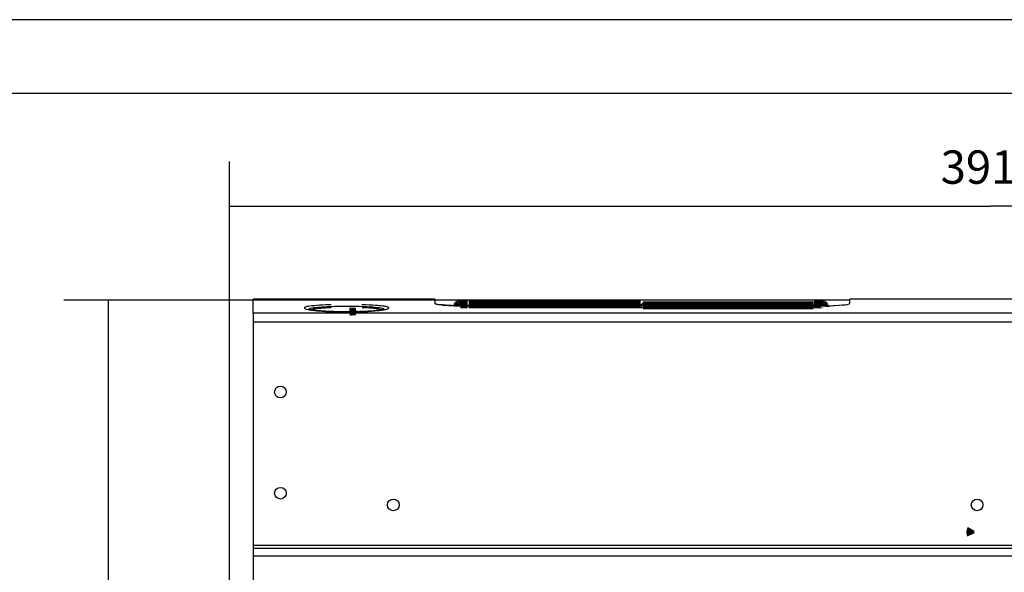
# Model space of a CAD drawing. Extents: x 6 to 291, y 7 to 204.
# Drawn here: x 105 to 193, y 154 to 204 of the extents above; entities that cross this region are included whole.
import ezdxf

# ---------------------------------------------------------------- set-up
doc = ezdxf.new("R2010")
doc.units = 0
doc.layers.get('0').update_dxf_attribs({"linetype": 'CONTINUOUS'})
for name, color, linetype in [('204', 7, 'CONTINUOUS'), ('219', 7, 'CONTINUOUS'), ('226', 7, 'CONTINUOUS'), ('250', 7, 'CONTINUOUS'), ('5', 7, 'CONTINUOUS')]:
    doc.layers.add(name, color=color, linetype=linetype)
doc.styles.get("Standard").update_dxf_attribs({"font": 'monotxt.shx'})
doc.dimstyles.new('DSTYLE1', dxfattribs={"dimtxt": 8.571429, "dimasz": 4, "dimexe": 4, "dimexo": 0, "dimgap": 2, "dimtad": 1, "dimdec": 0, "dimlfac": 2.857143, "dimzin": 3, "dimcen": 0.09, "dimazin": 3, "dimtp": 1, "dimtm": 1, "dimtfac": 1, "dimtdec": 4, "dimtofl": 0, "dimtmove": 0, "dimatfit": 3, "dimtolj": 1, "dimtzin": 0})

# ---------------------------------------------------------------- blocks, each defined once
blk = doc.blocks.new('_AH13')
at = {"color": 0, "linetype": 'CONTINUOUS'}
blk.add_solid([(0, 0), (1, -0.166667), (1, 0.166667), (0, 0)], dxfattribs=at)
blk = doc.blocks.new('*D2433')
at = {"layer": '5', "color": 4, "linetype": 'CONTINUOUS'}
for p, q in [((123.53061, 128.74078), (123.53061, 190.76922)), ((260.42674, 152.74107), (260.42674, 190.76922)), ((123.53061, 186.76922), (191.97867, 186.76922)), ((260.42674, 186.76922), (191.97867, 186.76922))]:
    blk.add_line(p, q, dxfattribs=at)
at = {"layer": '5', "color": 4, "xscale": 4, "yscale": 4, "zscale": 4}
blk.add_blockref('_AH13', (123.53061, 186.76922), dxfattribs=at)
at = {"layer": '5', "color": 4, "xscale": 4, "yscale": 4, "zscale": 4, "rotation": 180}
blk.add_blockref('_AH13', (260.42674, 186.76922), dxfattribs=at)
at = {"layer": '5', "color": 4, "linetype": 'CONTINUOUS'}
blk.add_text('391', height=3, dxfattribs=at).set_placement((187.47867, 188.77022))
blk = doc.blocks.new('*D2437')
at = {"layer": '5', "color": 4, "linetype": 'CONTINUOUS'}
for p, q in [((179.20916, 178.30939), (108.6341, 178.30939)), ((112.6341, 178.30939), (112.6341, 140.92956)), ((112.6341, 103.54974), (112.6341, 140.92956)), ((119.17751, 103.54974), (108.6341, 103.54974))]:
    blk.add_line(p, q, dxfattribs=at)
at = {"layer": '5', "color": 4, "xscale": 4, "yscale": 4, "zscale": 4}
for p, rotation in [((112.6341, 178.30939), 270), ((112.6341, 103.54974), 90)]:
    blk.add_blockref('_AH13', p, dxfattribs=dict(at, rotation=rotation))
at = {"layer": '5', "color": 4, "linetype": 'CONTINUOUS'}
blk.add_text('214', height=3, rotation=90, dxfattribs=at).set_placement((110.6331, 136.42956))

msp = doc.modelspace()

# ---------------------------------------------------------------- linework, layer by layer
at = {"layer": '204', "color": 150, "linetype": 'CONTINUOUS'}
for p, q in [((125.66144, 177.1179), (125.66144, 178.39217)), ((142.00642, 178.39217), (125.66144, 178.39217)), ((142.00644, 178.39217), (142.00644, 177.99465)), ((260.41145, 178.39217), (179.31642, 178.39217)), ((179.31644, 177.99465), (179.31644, 178.39217)), ((179.31644, 177.99465), (179.31644, 177.99465)), ((125.66144, 177.1179), (125.66144, 176.33518)), ((145.15644, 177.77678), (155.98494, 177.77678)), ((170.86793, 177.77678), (176.16644, 177.77678)), ((125.66144, 176.33518), (125.66144, 156.25467)), ((125.66144, 156.25467), (125.66144, 155.99217)), ((125.66144, 155.99217), (125.66144, 155.2733)), ((125.66144, 155.99217), (260.41143, 155.99217)), ((125.66144, 155.2733), (125.66144, 152.1395))]:
    msp.add_line(p, q, dxfattribs=at)
at = {"layer": '204', "color": 30, "linetype": 'CONTINUOUS'}
msp.add_line((169.95732, 177.74014), (169.95155, 177.74014), dxfattribs=at)
at = {"layer": '204', "color": 150, "linetype": 'CONTINUOUS'}
msp.add_lwpolyline([(142.00642, 177.99467), (142.00642, 177.99467), (142.00642, 177.99467), (142.00642, 177.99467), (142.00642, 177.99467), (142.00642, 177.99466), (142.00643, 177.99466), (142.00643, 177.99466), (142.00643, 177.99466), (142.00643, 177.99466), (142.00643, 177.99466), (142.00643, 177.99466), (142.00643, 177.99466), (142.00643, 177.99466), (142.00643, 177.99466), (142.00643, 177.99466), (142.00643, 177.99466), (142.00643, 177.99466), (142.00644, 177.99465)], dxfattribs=at)
at = {"layer": '204', "color": 2, "linetype": 'CONTINUOUS', "const_width": 0.7}
for points in [[(144.00155, 177.74289), (144.00252, 177.79837)], [(144.10471, 177.74097), (144.1075, 177.90168)], [(144.94445, 177.90168), (144.1075, 177.90168)], [(144.94445, 177.90168), (144.94591, 177.73497)], [(145.04081, 177.73497), (145.04081, 177.90169)], [(160.49651, 177.90168), (145.04081, 177.90169)], [(160.58422, 177.81398), (160.49651, 177.90168)], [(160.58423, 177.77333), (160.58422, 177.81398)], [(176.05915, 177.83169), (160.72431, 177.83169)], [(176.05915, 177.83169), (176.05915, 177.73497)], [(176.09415, 177.73497), (176.09415, 177.90169)], [(176.9308, 177.90168), (176.09415, 177.90169)], [(176.9308, 177.90168), (176.93359, 177.74102)], [(177.03577, 177.79837), (177.03674, 177.74296)], [(134.72787, 177.28118), (134.72787, 177.28118)]]:
    msp.add_lwpolyline(points, dxfattribs=at)
for points in [[(144.1075, 177.90154), (144.10254, 177.90142, 0.012666784), (144.09752, 177.90106, 0.012040696), (144.09242, 177.90044, 0.011863938), (144.08728, 177.89957, 0.012354793), (144.08212, 177.89842, 0.012586511), (144.07695, 177.89699, 0.012736661), (144.07179, 177.89527, 0.012834682), (144.06667, 177.89327, 0.013034845), (144.06162, 177.89098, 0.013140945), (144.05665, 177.8884, 0.01328035), (144.05179, 177.88553, 0.013349984), (144.04706, 177.88239, 0.013444175), (144.04249, 177.87899, 0.01349655), (144.0381, 177.87533, 0.013564314), (144.03391, 177.87143, 0.013554187), (144.02994, 177.86731, 0.013490869), (144.0262, 177.86298, 0.01356434), (144.02272, 177.85847, 0.013729695), (144.0195, 177.85379, 0.01337954), (144.01655, 177.84899, 0.012570949), (144.01389, 177.8441, 0.013526354), (144.0115, 177.83905, 0.01555421), (144.0094, 177.83381, 0.012232287), (144.0076, 177.82884, 0.00530731), (144.00613, 177.82431, 0.016023132), (144.00484, 177.81855, 0.026813897), (144.00364, 177.80979, 0.013724667), (144.00253, 177.79837, 0.007539208)], [(177.03577, 177.79837), (177.03557, 177.80333, 0.012665781), (177.03512, 177.80835, 0.012039697), (177.03442, 177.81343, 0.011862918), (177.03345, 177.81855, 0.012353705), (177.03221, 177.8237, 0.012585384), (177.0307, 177.82884, 0.012735514), (177.02889, 177.83397, 0.012833533), (177.0268, 177.83905, 0.013033695), (177.02441, 177.84406, 0.013139819), (177.02175, 177.84899, 0.013279256), (177.0188, 177.8538, 0.013348944), (177.01558, 177.85847, 0.013443196), (177.01209, 177.86298, 0.013495653), (177.00836, 177.86731, 0.013563505), (177.00438, 177.87143, 0.013553486), (177.0002, 177.87533, 0.01349028), (176.99581, 177.87899, 0.01356387), (176.99123, 177.88239, 0.013729345), (176.9865, 177.88553, 0.013379329), (176.98165, 177.8884, 0.012570866), (176.97672, 177.89097, 0.013526393), (176.97162, 177.89327, 0.015554414), (176.96635, 177.89528, 0.012232577), (176.96135, 177.89699, 0.005307467), (176.9568, 177.89839, 0.016023692), (176.95101, 177.89957, 0.02681523), (176.94223, 177.90062, 0.013725512), (176.9308, 177.90154, 0.007539711)], [(134.32817, 177.26359), (134.36718, 177.26529, 0.000003257), (134.40588, 177.26699, 0.000003252), (134.4443, 177.26867, 0.000003364), (134.48225, 177.27033, 0.000003673), (134.51951, 177.27196, 0.000003976), (134.55592, 177.27356, 0.000004297), (134.59128, 177.27511, 0.000004682), (134.62545, 177.27661, 0.000005167), (134.6582, 177.27804, 0.000005749), (134.68943, 177.27941, 0.000006452), (134.7189, 177.28071, 0.000007343), (134.74655, 177.28192, 0.000008442), (134.77215, 177.28305, 0.000009902), (134.79568, 177.28409, 0.000011752), (134.81694, 177.28502, 0.000014364), (134.83595, 177.28586, 0.000017849), (134.85255, 177.2866, 0.000023188), (134.86679, 177.28723, 0.000030991), (134.87857, 177.28775, 0.000044609), (134.88797, 177.28817, 0.000068301), (134.89493, 177.28849, 0.000122126), (134.89957, 177.2887, 0.000266914), (134.90187, 177.28881, 0.001106471), (134.90199, 177.28882), (134.89992, 177.28874, 0.001268014), (134.89586, 177.28858, 0.000296828), (134.88982, 177.28832, 0.000127519), (134.882, 177.28799, 0.000071857), (134.87245, 177.28758, 0.00004571), (134.86137, 177.28711, 0.00003186), (134.84882, 177.28657, 0.000023544), (134.83497, 177.28597, 0.00001823), (134.8199, 177.28532, 0.000014384), (134.80382, 177.28462, 0.000011511), (134.78679, 177.28389, 0.000010198), (134.76849, 177.2831, 0.000009373), (134.74847, 177.28223, 0.000008375), (134.72661, 177.28128, 0.000007852), (134.70281, 177.28025, 0.000006818), (134.67733, 177.27914, 0.000005775), (134.65014, 177.27796, 0.000005973), (134.62039, 177.27667, 0.000006694), (134.58767, 177.27525, 0.000004452), (134.55577, 177.27386, 0.000001139), (134.52591, 177.27256, 0.000006175), (134.48364, 177.27072, 0.000009452), (134.41365, 177.26767, 0.000004024), (134.31904, 177.26355, 0.00000196)], [(190.22962, 157.72386, 0.23355462), (190.19452, 157.18239)]]:
    msp.add_lwpolyline(points, format="xyb", dxfattribs=at)
at = {"layer": '204', "color": 150, "linetype": 'CONTINUOUS'}
for centre in [(128.11144, 170.03518), (128.11144, 160.93518), (138.26144, 159.88517), (190.76144, 159.88518)]:
    msp.add_circle(centre, 0.525, dxfattribs=at)
for points, knots in [([(145.15644, 177.7768), (144.49581, 177.77678), (143.85147, 177.79295), (142.83447, 177.84713), (142.46216, 177.8812), (142.08774, 177.94308), (142.00903, 177.96874), (142.00638, 177.99345)], [0, 0, 0, 0, 0.39898028, 0.39898028, 0.75460126, 0.75460126, 0.99599818, 0.99599818, 0.99599818, 0.99599818]), ([(142.00642, 177.99467), (142.00644, 177.95391), (142.2142, 177.9108), (142.94832, 177.83914), (143.42207, 177.81129), (144.34722, 177.78285), (144.75005, 177.77678), (145.15644, 177.7768)], [0, 0, 0, 0, 0.3991905, 0.3991905, 0.75510486, 0.75510486, 1, 1, 1, 1]), ([(176.16644, 177.7768), (176.82706, 177.77678), (177.4714, 177.79295), (178.4884, 177.84713), (178.86071, 177.8812), (179.23764, 177.94349), (179.31644, 177.96959), (179.31642, 177.99467)], [0, 0, 0, 0, 0.39898028, 0.39898028, 0.75460126, 0.75460126, 1, 1, 1, 1]), ([(137.47656, 177.47908), (137.47656, 177.4791), (137.47652, 177.47908), (137.47636, 177.47903), (137.47612, 177.47895), (137.47565, 177.47878), (137.47479, 177.47849), (137.47367, 177.47813), (137.47162, 177.47747), (137.46804, 177.47635), (137.46216, 177.4746), (137.45492, 177.47254), (137.44225, 177.46909), (137.42128, 177.46376), (137.38857, 177.4562), (137.34968, 177.44799), (137.28274, 177.43499), (137.17511, 177.41666), (137.01282, 177.39349), (136.82539, 177.37079), (136.50572, 177.33776), (136.00023, 177.29851), (135.26991, 177.26313), (134.47844, 177.24462), (133.71939, 177.24438), (133.0299, 177.2585), (132.42555, 177.28257), (131.87455, 177.31664), (131.39339, 177.35824), (131.0029, 177.40718), (130.72633, 177.45052), (130.6382, 177.4887), (130.64684, 177.4789)], [0, 0, 0, 0, 0.0015539658, 0.0023316578, 0.0031098138, 0.005036628, 0.006966147, 0.008898274, 0.010832922, 0.015587021, 0.020354555, 0.025134349, 0.029925455, 0.041686738, 0.053499228, 0.065354177, 0.077246114, 0.10703293, 0.13696068, 0.16698495, 0.19707786, 0.27433783, 0.35176378, 0.42928137, 0.50680236, 0.56905471, 0.63124941, 0.69339448, 0.75537502, 0.81790856, 0.879882, 0.94177354, 0.94177354, 0.94177354, 0.94177354]), ([(155.98493, 177.7768), (157.09428, 177.72909), (158.27771, 177.68957), (161.1383, 177.62588), (162.82931, 177.61167), (166.19706, 177.63235), (167.84916, 177.66709), (169.90314, 177.73737), (170.39253, 177.75634), (170.86792, 177.7768)], [0, 0, 0, 0, 0.24511647, 0.24511647, 0.56995415, 0.56995415, 0.89504418, 0.89504418, 1, 1, 1, 1])]:
    msp.add_open_spline(points, degree=3, knots=knots, dxfattribs=at)
at = {"layer": '204', "color": 2, "linetype": 'CONTINUOUS', "extrusion": (62.730547, 62.730547, 62.730547)}
msp.add_open_spline([(130.68468, 177.49214), (130.69358, 177.51003), (130.70085, 177.52157), (130.75104, 177.55812), (130.82704, 177.58226), (131.09747, 177.63476), (131.32521, 177.66155), (131.89889, 177.70627), (132.24712, 177.72406), (133.07525, 177.7511), (133.56752, 177.75848), (134.05984, 177.75849)], degree=3, knots=[62.730547, 62.730547, 62.730547, 62.730547, 64.291994, 64.291994, 67.776215, 67.776215, 72.512712, 72.512712, 77.34138, 77.34138, 82.974063, 82.974063, 82.974063, 82.974063], dxfattribs=at)
at = {"layer": '204', "color": 2, "linetype": 'CONTINUOUS', "extrusion": (2, 2, 2)}
msp.add_open_spline([(134.05984, 177.75849), (134.44692, 177.75848), (134.83425, 177.75393), (135.65274, 177.73364), (136.0715, 177.71536), (136.72051, 177.66898), (136.96746, 177.64224), (137.30839, 177.58166), (137.4048, 177.54791), (137.42632, 177.50429), (137.42616, 177.49604), (137.42189, 177.48773)], degree=3, knots=[2, 2, 2, 2, 6.4282882, 6.4282882, 11.947632, 11.947632, 16.81703, 16.81703, 21.6107, 21.6107, 22.713765, 22.713765, 22.713765, 22.713765], dxfattribs=at)
at = {"layer": '204', "color": 2, "linetype": 'CONTINUOUS', "extrusion": (0.161354, 0.161354, 0.161354)}
msp.add_open_spline([(135.02754, 177.27792), (135.01256, 177.28234), (134.9898, 177.28583), (134.95912, 177.28841), (134.93679, 177.28947), (134.9088, 177.28919), (134.90603, 177.28903), (134.90207, 177.28884)], degree=3, knots=[0.16135424, 0.16135424, 0.16135424, 0.16135424, 0.17214367, 0.17735065, 0.18248179, 0.18829921, 0.19405368, 0.19405368, 0.19405368, 0.19405368], dxfattribs=at)
at = {"layer": '204', "color": 2, "linetype": 'CONTINUOUS', "extrusion": (33.185408, 33.185408, 33.185408)}
msp.add_open_spline([(160.49651, 177.90168), (160.49646, 177.90168), (160.40349, 177.86308), (160.08499, 177.73077), (159.82027, 177.62137)], degree=3, knots=[33.185408, 33.185408, 33.185408, 33.185408, 69.189952, 120.71738, 120.71738, 120.71738, 120.71738], dxfattribs=at)
at = {"layer": '204', "color": 2, "linetype": 'CONTINUOUS', "extrusion": (33.163486, 33.163486, 33.163486)}
msp.add_open_spline([(160.58422, 177.81398), (160.58425, 177.81395), (160.50637, 177.78148), (160.26961, 177.68308), (160.10817, 177.61623)], degree=3, knots=[33.163486, 33.163486, 33.163486, 33.163486, 69.189952, 106.59013, 106.59013, 106.59013, 106.59013], dxfattribs=at)
at = {"layer": '204', "color": 2, "linetype": 'CONTINUOUS', "extrusion": (0.24427, 0.24427, 0.24427)}
msp.add_open_spline([(160.72424, 177.83162), (160.72423, 177.83169), (160.71203, 177.82661), (160.61981, 177.78817), (160.45784, 177.72057), (160.2025, 177.61464)], degree=3, knots=[0.2442696, 0.2442696, 0.2442696, 0.2442696, 0.40071943, 0.40071943, 0.83572707, 0.83572707, 0.83572707, 0.83572707], dxfattribs=at)
at = {"layer": '204', "color": 2, "linetype": 'CONTINUOUS', "extrusion": (0.990879, 0.990879, 0.990879)}
msp.add_open_spline([(160.58423, 177.79376), (160.60106, 177.79402), (160.61801, 177.79427), (160.63506, 177.79454)], degree=3, dxfattribs=at)
at = {"layer": '204', "color": 2, "linetype": 'CONTINUOUS'}
msp.add_open_spline([(160.63506, 177.79454), (160.6945, 177.81929), (160.72423, 177.83169), (160.72424, 177.83162)], degree=3, dxfattribs=at)
at = {"layer": '204', "color": 2, "linetype": 'CONTINUOUS', "extrusion": (0.196374, 0.196374, 0.196374)}
msp.add_open_spline([(177.13971, 177.74721), (177.25913, 177.74755), (177.36319, 177.75039), (177.45397, 177.75398)], degree=3, dxfattribs=at)
at = {"layer": '219', "color": 150, "linetype": 'CONTINUOUS'}
msp.add_line((260.41143, 177.1179), (125.66144, 177.1179), dxfattribs=at)
at = {"layer": '219', "color": 150, "linetype": 'CONTINUOUS', "extrusion": (4.031423, 4.031423, 4.031423)}
msp.add_open_spline([(132.6701, 177.88129), (132.61204, 177.87969), (132.55454, 177.878), (132.07787, 177.86292), (131.6927, 177.84397), (131.04579, 177.79594), (130.78277, 177.76691), (130.45714, 177.70938), (130.36006, 177.68265), (130.27372, 177.63576), (130.25922, 177.61636), (130.27712, 177.55538), (130.3789, 177.51263), (130.75473, 177.42912), (131.03588, 177.38854), (131.75036, 177.31776), (132.1903, 177.28814), (133.10832, 177.25057), (133.58094, 177.24102), (134.51499, 177.24081), (134.9771, 177.24971), (135.90862, 177.28645), (136.36793, 177.31708), (137.09076, 177.38913), (137.36828, 177.42927), (137.7503, 177.51393), (137.85314, 177.55846), (137.8646, 177.64435), (137.77193, 177.68569), (137.50163, 177.73969), (137.39571, 177.75593), (137.10292, 177.79156), (136.90035, 177.80997), (136.31306, 177.85072), (135.88879, 177.86955), (135.4302, 177.8819)], degree=3, knots=[4.0314226, 4.0314226, 4.0314226, 4.0314226, 4.2982811, 4.2982811, 6.2683342, 6.2683342, 8.2186608, 8.2186608, 9.6674306, 9.6674306, 10.634282, 10.634282, 12.658136, 12.658136, 14.767114, 14.767114, 16.968928, 16.968928, 18.990893, 18.990893, 20.966347, 20.966347, 23.255522, 23.255522, 25.341542, 25.341542, 27.446354, 27.446354, 29.56481, 29.56481, 30.554951, 30.554951, 31.905013, 31.905013, 34.007997, 34.007997, 34.007997, 34.007997], dxfattribs=at)
at = {"layer": '219', "color": 150, "linetype": 'CONTINUOUS', "extrusion": (28.417682, 28.417682, 28.417682)}
msp.add_open_spline([(130.85662, 177.43129), (130.89887, 177.45761), (130.97598, 177.48264), (131.24202, 177.5386), (131.46509, 177.56752), (132.00247, 177.61402), (132.31208, 177.63211), (132.65024, 177.6452)], degree=3, knots=[28.417682, 28.417682, 28.417682, 28.417682, 29.785977, 29.785977, 31.736303, 31.736303, 33.595578, 33.595578, 33.595578, 33.595578], dxfattribs=at)
at = {"layer": '219', "color": 150, "linetype": 'CONTINUOUS', "extrusion": (4.367924, 4.367924, 4.367924)}
msp.add_open_spline([(135.45024, 177.64604), (135.76635, 177.63405), (136.05835, 177.61774), (136.50686, 177.5815), (136.67941, 177.56316), (136.9272, 177.52766), (137.01624, 177.51149), (137.16994, 177.47476), (137.22906, 177.45388), (137.26465, 177.43213)], degree=3, knots=[4.3679244, 4.3679244, 4.3679244, 4.3679244, 6.099624, 6.099624, 7.4496866, 7.4496866, 8.4398274, 8.4398274, 9.5717643, 9.5717643, 9.5717643, 9.5717643], dxfattribs=at)
at = {"layer": '226', "color": 150, "linetype": 'CONTINUOUS'}
for p, q in [((260.41143, 176.33518), (125.66144, 176.33518)), ((125.66144, 156.25467), (260.41143, 156.25467)), ((260.41143, 155.2733), (125.66144, 155.2733))]:
    msp.add_line(p, q, dxfattribs=at)
at = {"layer": '250', "color": 5, "linetype": 'CONTINUOUS'}
for p, q in [((290.95307, 203.52904), (6.106617, 203.52904)), ((290.95307, 196.90363), (6.106617, 196.90363))]:
    msp.add_line(p, q, dxfattribs=at)

# ---------------------------------------------------------------- dimensions: what is measured, and where the dimension line sits
at = {"layer": '5', "color": 4, "linetype": 'CONTINUOUS'}
dim = msp.add_linear_dim(base=(260.42674, 186.76922), p1=(123.53061, 128.74078), p2=(260.42674, 152.74107), dimstyle='DSTYLE1', override={"dimblk": '_AH13', "dimsah": 0}, dxfattribs=at)
dim.commit()
dim.dimension.update_dxf_attribs({"geometry": '*D2433', "text_midpoint": (191.97867, 190.27022), "dimtype": 128})
dim = msp.add_linear_dim(base=(112.6341, 178.30939), p1=(119.17751, 103.54974), p2=(179.20916, 178.30939), angle=90, dimstyle='DSTYLE1', override={"dimblk": '_AH13', "dimsah": 0}, dxfattribs=at)
dim.commit()
dim.dimension.update_dxf_attribs({"geometry": '*D2437', "text_midpoint": (109.1331, 140.92956), "dimtype": 128})

doc.saveas('drawing.dxf')
